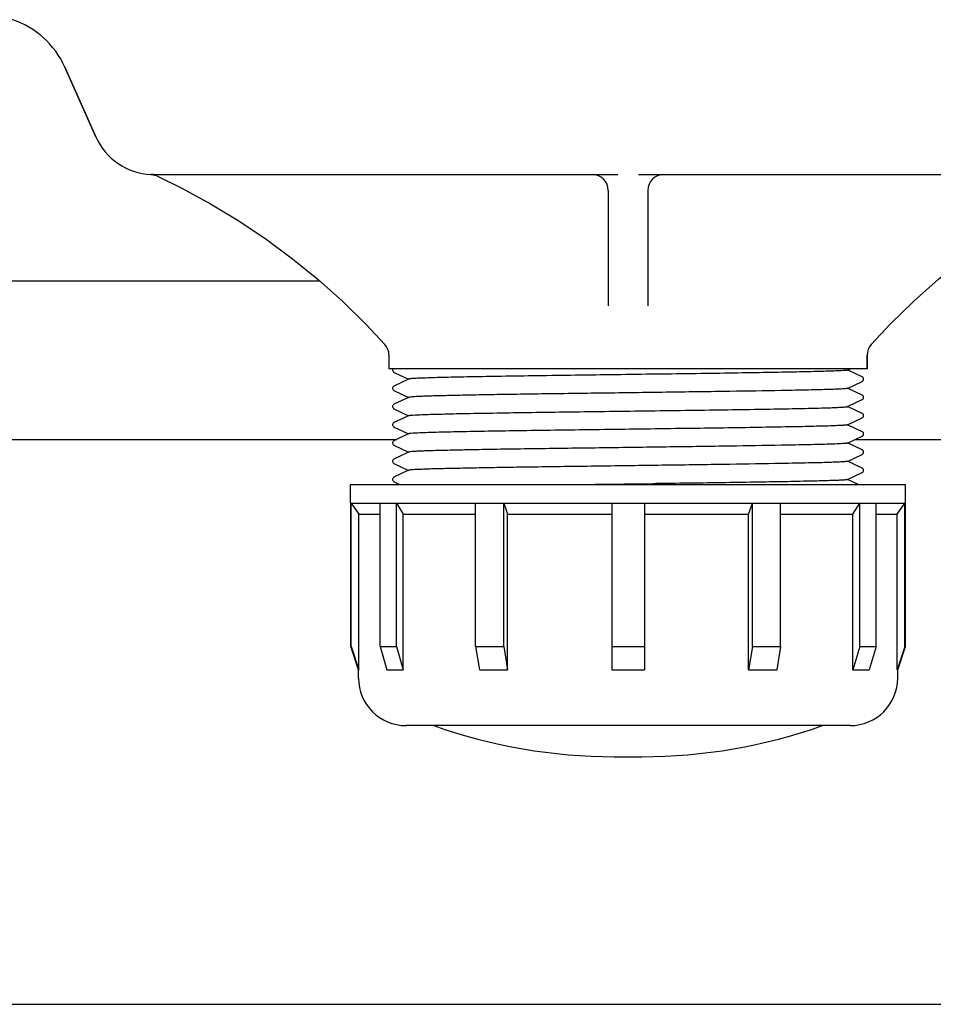
# Model space of a CAD drawing. Units: millimetres. Extents: x 30870 to 42436, y 2595 to 7877.
# Drawn here: x 32499 to 32615, y 5516 to 5641 of the extents above; entities that cross this region are included whole.
import ezdxf

# ---------------------------------------------------------------- set-up
doc = ezdxf.new("R2010")
doc.units = ezdxf.units.MM

msp = doc.modelspace()

# ---------------------------------------------------------------- linework, layer by layer
at = {"color": 7, "linetype": 'Continuous'}
for p, q in [((32509.01, 5625.82), (32505.1, 5634.6)), ((32505.1, 5634.6), (32509.01, 5625.82)), ((32515.94, 5621.08), (32515.95, 5621.08)), ((32515.95, 5621.08), (32515.94, 5621.08)), ((32515.95, 5621.08), (32515.96, 5621.08)), ((32515.96, 5621.08), (32515.95, 5621.08)), ((32515.96, 5621.08), (32515.97, 5621.08)), ((32515.96, 5621.08), (32515.98, 5621.08)), ((32515.99, 5621.08), (32515.96, 5621.08)), ((32516.04, 5621.08), (32516.02, 5621.08)), ((32516.03, 5621.08), (32516.07, 5621.07)), ((32516.3, 5621.03), (32516.35, 5621.02)), ((32516.31, 5621.03), (32516.36, 5621.02)), ((32516.33, 5621.07), (32574.81, 5621.07)), ((32516.35, 5621.02), (32516.39, 5621.01)), ((32577.43, 5621.07), (32635.91, 5621.07)), ((32573.62, 5619.07), (32573.62, 5604.52)), ((32578.62, 5619.07), (32578.62, 5604.52)), ((32393.62, 5607.68), (32537.2, 5607.68)), ((32545.97, 5598.31), (32545.97, 5596.57)), ((32606.27, 5596.57), (32606.27, 5598.31)), ((32606.27, 5598.31), (32606.27, 5596.57)), ((32606.27, 5596.57), (32545.97, 5596.57)), ((32603.81, 5596.41), (32604.14, 5596.57)), ((32546.6, 5596.14), (32546.72, 5596.09)), ((32548.43, 5595.28), (32546.6, 5594.4)), ((32546.72, 5596.09), (32548.43, 5595.26)), ((32605.64, 5595.55), (32603.87, 5596.41)), ((32603.81, 5594.11), (32605.64, 5594.99)), ((32605.64, 5593.25), (32603.81, 5594.13)), ((32546.6, 5593.84), (32548.43, 5592.96)), ((32548.43, 5592.98), (32546.6, 5592.1)), ((32603.81, 5591.81), (32605.64, 5592.69)), ((32605.64, 5590.95), (32603.81, 5591.83)), ((32546.6, 5591.54), (32548.43, 5590.66)), ((32547.7, 5590.33), (32546.66, 5589.83)), ((32548.37, 5590.66), (32547.7, 5590.33)), ((32548.43, 5590.68), (32548.37, 5590.66)), ((32603.81, 5589.51), (32605.64, 5590.39)), ((32546.66, 5589.83), (32546.6, 5589.8)), ((32546.6, 5589.24), (32547.07, 5589.02)), ((32605.64, 5588.65), (32603.81, 5589.53)), ((32548.37, 5588.36), (32546.6, 5587.5)), ((32547.07, 5589.02), (32548.43, 5588.36)), ((32548.43, 5588.38), (32548.37, 5588.36)), ((32603.81, 5587.21), (32605.64, 5588.09)), ((32393.62, 5587.68), (32546.97, 5587.68)), ((32546.6, 5586.94), (32548.43, 5586.06)), ((32605.64, 5586.35), (32603.81, 5587.23)), ((32604.78, 5587.68), (32831.12, 5587.68)), ((32548.43, 5586.08), (32546.6, 5585.2)), ((32603.81, 5584.91), (32605.64, 5585.79)), ((32546.6, 5584.64), (32548.43, 5583.76)), ((32605.64, 5584.05), (32603.81, 5584.93)), ((32548.43, 5583.78), (32546.6, 5582.9)), ((32603.81, 5582.61), (32605.64, 5583.49)), ((32541.12, 5579.64), (32541.12, 5581.99)), ((32541.12, 5581.99), (32611.12, 5581.99)), ((32546.6, 5582.34), (32547.33, 5581.99)), ((32579.28, 5582.09), (32571.97, 5581.99)), ((32579.67, 5582.1), (32579.28, 5582.09)), ((32604.89, 5582.12), (32603.81, 5582.63)), ((32605.14, 5581.99), (32604.89, 5582.12)), ((32611.12, 5579.64), (32611.12, 5581.99)), ((32541.14, 5579.62), (32541.12, 5579.64)), ((32541.12, 5579.64), (32541.14, 5579.62)), ((32541.12, 5579.64), (32611.12, 5579.64)), ((32541.14, 5561.57), (32541.14, 5579.62)), ((32541.14, 5579.62), (32541.19, 5579.62)), ((32541.2, 5561.57), (32541.2, 5579.62)), ((32541.2, 5579.62), (32542.18, 5578.24)), ((32544.85, 5561.57), (32544.85, 5579.62)), ((32544.85, 5579.62), (32546.91, 5579.62)), ((32546.91, 5561.57), (32546.91, 5579.62)), ((32546.91, 5579.62), (32547.76, 5578.24)), ((32556.88, 5579.62), (32560.44, 5579.62)), ((32556.88, 5561.57), (32556.88, 5579.62)), ((32560.44, 5561.57), (32560.44, 5579.62)), ((32560.44, 5579.62), (32560.93, 5578.24)), ((32574.06, 5579.62), (32578.18, 5579.62)), ((32574.06, 5579.62), (32574.06, 5558.64)), ((32578.18, 5579.62), (32578.18, 5558.64)), ((32591.3, 5578.24), (32591.8, 5579.62)), ((32591.8, 5579.62), (32595.36, 5579.62)), ((32591.8, 5561.57), (32591.8, 5579.62)), ((32595.36, 5561.57), (32595.36, 5579.62)), ((32604.48, 5578.24), (32605.33, 5579.62)), ((32605.33, 5579.62), (32607.39, 5579.62)), ((32605.33, 5561.57), (32605.33, 5579.62)), ((32607.39, 5561.57), (32607.39, 5579.62)), ((32610.06, 5578.24), (32611.04, 5579.62)), ((32611.04, 5579.62), (32611.1, 5579.62)), ((32611.04, 5561.57), (32611.04, 5579.62)), ((32611.12, 5579.64), (32611.1, 5579.62)), ((32611.1, 5579.62), (32611.12, 5579.64)), ((32611.1, 5561.57), (32611.1, 5579.62)), ((32542.18, 5558.64), (32542.18, 5578.24)), ((32542.18, 5578.24), (32544.85, 5578.24)), ((32547.76, 5578.24), (32556.88, 5578.24)), ((32547.76, 5558.64), (32547.76, 5578.24)), ((32560.93, 5578.24), (32574.06, 5578.24)), ((32560.93, 5558.64), (32560.93, 5578.24)), ((32578.18, 5578.24), (32591.3, 5578.24)), ((32591.3, 5558.64), (32591.3, 5578.24)), ((32595.36, 5578.24), (32604.48, 5578.24)), ((32604.48, 5558.64), (32604.48, 5578.24)), ((32607.39, 5578.24), (32610.06, 5578.24)), ((32610.06, 5558.64), (32610.06, 5578.24)), ((32542.12, 5558.64), (32541.14, 5561.57)), ((32541.14, 5561.57), (32541.2, 5561.57)), ((32541.2, 5561.57), (32542.18, 5558.64)), ((32544.85, 5561.57), (32546.91, 5561.57)), ((32544.85, 5561.57), (32545.7, 5558.64)), ((32546.91, 5561.57), (32547.76, 5558.64)), ((32556.88, 5561.57), (32560.44, 5561.57)), ((32556.88, 5561.57), (32557.37, 5558.64)), ((32560.44, 5561.57), (32560.93, 5558.64)), ((32574.06, 5561.57), (32578.18, 5561.57)), ((32591.8, 5561.57), (32591.3, 5558.64)), ((32591.8, 5561.57), (32595.36, 5561.57)), ((32595.36, 5561.57), (32594.87, 5558.64)), ((32605.33, 5561.57), (32604.48, 5558.64)), ((32605.33, 5561.57), (32607.39, 5561.57)), ((32607.39, 5561.57), (32606.54, 5558.64)), ((32611.04, 5561.57), (32610.06, 5558.64)), ((32610.12, 5558.64), (32611.1, 5561.57)), ((32611.04, 5561.57), (32611.1, 5561.57)), ((32542.12, 5557.59), (32542.12, 5558.64)), ((32542.12, 5557.59), (32542.12, 5558.64)), ((32542.12, 5558.64), (32542.18, 5558.64)), ((32545.7, 5558.64), (32547.76, 5558.64)), ((32557.37, 5558.64), (32560.93, 5558.64)), ((32574.06, 5558.64), (32578.18, 5558.64)), ((32591.3, 5558.64), (32594.87, 5558.64)), ((32604.48, 5558.64), (32606.54, 5558.64)), ((32610.06, 5558.64), (32610.12, 5558.64)), ((32610.12, 5557.59), (32610.12, 5558.64)), ((32610.12, 5557.59), (32610.12, 5558.64)), ((32604.12, 5551.59), (32548.12, 5551.59)), ((32574.38, 5547.67), (32577.86, 5547.67)), ((32353.62, 5516.45), (33073.62, 5516.45))]:
    msp.add_line(p, q, dxfattribs=at)
for points in [[(32515.98, 5621.08), (32516, 5621.08), (32516.03, 5621.08)], [(32515.99, 5621.08), (32516.01, 5621.08), (32516.04, 5621.08)], [(32516.07, 5621.07), (32516.12, 5621.07), (32516.16, 5621.06), (32516.21, 5621.05), (32516.26, 5621.04), (32516.31, 5621.03)], [(32516.11, 5621.07), (32516.14, 5621.06), (32516.18, 5621.06), (32516.22, 5621.05), (32516.26, 5621.04)], [(32516.36, 5621.02), (32516.42, 5621), (32516.47, 5620.99), (32516.48, 5620.98)], [(32516.39, 5621.01), (32516.43, 5621), (32516.47, 5620.99)], [(32516.7, 5620.9), (32519.83, 5619.36), (32523.47, 5617.38), (32527.02, 5615.23), (32530.47, 5612.92), (32533.81, 5610.45), (32537.03, 5607.83), (32540.13, 5605.07), (32543.1, 5602.16), (32545.45, 5599.65)], [(32606.79, 5599.65), (32609.18, 5602.2), (32612.15, 5605.11), (32615.25, 5607.87), (32618.48, 5610.49), (32621.82, 5612.96), (32625.27, 5615.26), (32628.82, 5617.41), (32632.47, 5619.39)], [(32546.46, 5596.57), (32546.45, 5596.55), (32546.42, 5596.47), (32546.42, 5596.39), (32546.44, 5596.31), (32546.48, 5596.24), (32546.52, 5596.2), (32546.55, 5596.17), (32546.58, 5596.15), (32546.6, 5596.14)], [(32605.64, 5594.99), (32605.66, 5595), (32605.69, 5595.02), (32605.72, 5595.05), (32605.76, 5595.09), (32605.79, 5595.16), (32605.82, 5595.24), (32605.82, 5595.32), (32605.79, 5595.4), (32605.75, 5595.46), (32605.71, 5595.51), (32605.68, 5595.53), (32605.65, 5595.55), (32605.64, 5595.55)], [(32546.6, 5594.4), (32546.59, 5594.4), (32546.56, 5594.38), (32546.53, 5594.36), (32546.49, 5594.31), (32546.45, 5594.25), (32546.42, 5594.17), (32546.42, 5594.09), (32546.44, 5594.01), (32546.48, 5593.94), (32546.52, 5593.9), (32546.55, 5593.87), (32546.58, 5593.85), (32546.6, 5593.84)], [(32605.64, 5592.69), (32605.66, 5592.7), (32605.69, 5592.72), (32605.72, 5592.75), (32605.76, 5592.79), (32605.79, 5592.86), (32605.82, 5592.94), (32605.82, 5593.02), (32605.79, 5593.1), (32605.75, 5593.16), (32605.71, 5593.21), (32605.68, 5593.23), (32605.65, 5593.25), (32605.64, 5593.25)], [(32546.6, 5592.1), (32546.59, 5592.1), (32546.56, 5592.08), (32546.53, 5592.06), (32546.49, 5592.01), (32546.45, 5591.95), (32546.42, 5591.87), (32546.42, 5591.79), (32546.44, 5591.71), (32546.48, 5591.64), (32546.52, 5591.6), (32546.55, 5591.57), (32546.58, 5591.55), (32546.6, 5591.54)], [(32605.64, 5590.39), (32605.66, 5590.4), (32605.69, 5590.42), (32605.72, 5590.45), (32605.76, 5590.49), (32605.79, 5590.56), (32605.82, 5590.64), (32605.82, 5590.72), (32605.79, 5590.8), (32605.75, 5590.86), (32605.71, 5590.91), (32605.68, 5590.93), (32605.65, 5590.95), (32605.64, 5590.95)], [(32546.6, 5589.8), (32546.59, 5589.8), (32546.56, 5589.78), (32546.53, 5589.76), (32546.49, 5589.71), (32546.45, 5589.65), (32546.42, 5589.57), (32546.42, 5589.49), (32546.44, 5589.41)], [(32546.44, 5589.41), (32546.48, 5589.34), (32546.52, 5589.3), (32546.55, 5589.27), (32546.58, 5589.25), (32546.6, 5589.24)], [(32605.64, 5588.09), (32605.66, 5588.1), (32605.69, 5588.12), (32605.72, 5588.15), (32605.76, 5588.19), (32605.79, 5588.26), (32605.82, 5588.34), (32605.82, 5588.42), (32605.79, 5588.5), (32605.75, 5588.56), (32605.71, 5588.61), (32605.68, 5588.63), (32605.65, 5588.65), (32605.64, 5588.65)], [(32546.6, 5587.5), (32546.59, 5587.5), (32546.56, 5587.48), (32546.53, 5587.46), (32546.49, 5587.41), (32546.45, 5587.35), (32546.42, 5587.27), (32546.42, 5587.19), (32546.44, 5587.11), (32546.48, 5587.04), (32546.52, 5587), (32546.55, 5586.97), (32546.58, 5586.95), (32546.6, 5586.94)], [(32605.64, 5585.79), (32605.66, 5585.8), (32605.69, 5585.82), (32605.72, 5585.85), (32605.76, 5585.89), (32605.79, 5585.96), (32605.82, 5586.04), (32605.82, 5586.12), (32605.79, 5586.2), (32605.75, 5586.26), (32605.71, 5586.31), (32605.68, 5586.33), (32605.65, 5586.35), (32605.64, 5586.35)], [(32546.6, 5585.2), (32546.59, 5585.2), (32546.56, 5585.18), (32546.53, 5585.16), (32546.49, 5585.11), (32546.45, 5585.05), (32546.42, 5584.97), (32546.42, 5584.89), (32546.44, 5584.81), (32546.48, 5584.74), (32546.52, 5584.7), (32546.55, 5584.67), (32546.58, 5584.65), (32546.6, 5584.64)], [(32546.6, 5582.9), (32546.59, 5582.9), (32546.56, 5582.88), (32546.53, 5582.86), (32546.49, 5582.81), (32546.45, 5582.75), (32546.42, 5582.67), (32546.42, 5582.59), (32546.44, 5582.51), (32546.48, 5582.44), (32546.52, 5582.4), (32546.55, 5582.37), (32546.58, 5582.35), (32546.6, 5582.34)], [(32605.64, 5583.49), (32605.66, 5583.5), (32605.69, 5583.52), (32605.72, 5583.55), (32605.76, 5583.59), (32605.79, 5583.66), (32605.82, 5583.74), (32605.82, 5583.82), (32605.79, 5583.9), (32605.75, 5583.96), (32605.71, 5584.01), (32605.68, 5584.03), (32605.65, 5584.05), (32605.64, 5584.05)]]:
    msp.add_lwpolyline(points, dxfattribs=at)
for centre, radius, start, end in [((32495.05, 5630.13), 11, 24, 72.1464), ((32516.31, 5629.07), 8, 204, 267.3365), ((32515.85, 5619.09), 2, 71.7985, 87.3457), ((32516.42, 5632.31), 11.24, 267.7818, 267.9569), ((32516.33, 5629.54), 8.46, 268.0585, 268.2444), ((32516.32, 5629.46), 8.39, 268.2449, 268.432), ((32516.33, 5629.58), 8.51, 268.4322, 268.6217), ((32516.33, 5629.78), 8.7, 268.6217, 268.8443), ((32516.33, 5629.86), 8.79, 268.8439, 269.0262), ((32516.33, 5629.8), 8.73, 269.0258, 269.3092), ((32516.33, 5629.64), 8.57, 269.3093, 269.4865), ((32516.33, 5629.26), 8.18, 269.4832, 270.0193), ((32515.85, 5619.09), 2, 65.0175, 71.7386), ((32571.62, 5619.07), 2, 0, 90), ((32580.62, 5619.07), 2, 90.0001, 180), ((32543.97, 5598.31), 2, 359.9931, 42.0785), ((32608.27, 5598.31), 2, 137.9202, 180.0049), ((32548.12, 5557.59), 6, 180, 270), ((32604.12, 5557.59), 6, 270, 0), ((32574.38, 5615.67), 68, 250.4449, 270), ((32577.86, 5615.67), 68, 270, 289.5551)]:
    msp.add_arc(centre, radius, start, end, dxfattribs=at)
for points, knots in [([(32603.55, 5596.37), (32603.16, 5596.34), (32602.07, 5596.29), (32600, 5596.23), (32597.11, 5596.16), (32593.5, 5596.1), (32589.29, 5596.03), (32584.63, 5595.96), (32579.67, 5595.9), (32574.59, 5595.83), (32569.56, 5595.76), (32564.76, 5595.7), (32560.35, 5595.63), (32556.99, 5595.57), (32554.61, 5595.52), (32553.1, 5595.49), (32551.78, 5595.46), (32550.67, 5595.42), (32549.79, 5595.39), (32549.19, 5595.36), (32548.82, 5595.34), (32548.64, 5595.32), (32548.52, 5595.3), (32548.45, 5595.29), (32548.43, 5595.28)], [0, 0, 0, 0, 0.021505, 0.059402, 0.112394, 0.178659, 0.255921, 0.341517, 0.432492, 0.525703, 0.617945, 0.706044, 0.786963, 0.857909, 0.888864, 0.916441, 0.940403, 0.960546, 0.97669, 0.988705, 0.993129, 0.996486, 0.998774, 1, 1, 1, 1]), ([(32603.81, 5596.41), (32603.78, 5596.4), (32603.69, 5596.39), (32603.61, 5596.38), (32603.55, 5596.37)], [0, 0, 0, 0, 0.33769, 1, 1, 1, 1]), ([(32603.81, 5594.11), (32603.79, 5594.1), (32603.72, 5594.09), (32603.59, 5594.08), (32603.39, 5594.06), (32603, 5594.03), (32602.36, 5594), (32601.41, 5593.97), (32600.22, 5593.93), (32598.81, 5593.9), (32597.19, 5593.87), (32593.89, 5593.8), (32588.61, 5593.72), (32581.28, 5593.62), (32574.8, 5593.53), (32569.55, 5593.46), (32565.77, 5593.41), (32562.2, 5593.36), (32558.93, 5593.31), (32556.01, 5593.25), (32553.51, 5593.2), (32551.72, 5593.16), (32550.54, 5593.12), (32549.84, 5593.09), (32549.29, 5593.07), (32548.88, 5593.04), (32548.61, 5593.01), (32548.47, 5593), (32548.43, 5592.98)], [0, 0, 0, 0, 0.001286, 0.003711, 0.007281, 0.011994, 0.024809, 0.042032, 0.063515, 0.089049, 0.118403, 0.151301, 0.268072, 0.404121, 0.548139, 0.619399, 0.688167, 0.753005, 0.812553, 0.865568, 0.910948, 0.947746, 0.962679, 0.975192, 0.985224, 0.992721, 0.997647, 1, 1, 1, 1]), ([(32548.68, 5590.72), (32549.07, 5590.76), (32550.15, 5590.81), (32552.21, 5590.87), (32555.09, 5590.94), (32558.69, 5591), (32562.9, 5591.07), (32567.57, 5591.14), (32572.53, 5591.2), (32577.61, 5591.27), (32582.65, 5591.34), (32587.45, 5591.4), (32591.87, 5591.47), (32595.23, 5591.53), (32597.62, 5591.57), (32599.13, 5591.61), (32600.45, 5591.64), (32601.56, 5591.67), (32602.45, 5591.71), (32603.05, 5591.74), (32603.41, 5591.76), (32603.6, 5591.78), (32603.72, 5591.79), (32603.79, 5591.8), (32603.81, 5591.81)], [0, 0, 0, 0, 0.021282, 0.059002, 0.111859, 0.178035, 0.255251, 0.340842, 0.431846, 0.525119, 0.617444, 0.705637, 0.786654, 0.857697, 0.888695, 0.916314, 0.940312, 0.960486, 0.976656, 0.98869, 0.993121, 0.996483, 0.998773, 1, 1, 1, 1]), ([(32548.43, 5590.68), (32548.46, 5590.7), (32548.54, 5590.71), (32548.62, 5590.72), (32548.68, 5590.72)], [0, 0, 0, 0, 0.338812, 1, 1, 1, 1]), ([(32603.81, 5589.51), (32603.79, 5589.5), (32603.72, 5589.49), (32603.6, 5589.48), (32603.41, 5589.46), (32603.05, 5589.44), (32602.45, 5589.41), (32601.56, 5589.37), (32600.45, 5589.34), (32599.13, 5589.31), (32597.62, 5589.27), (32595.23, 5589.23), (32591.87, 5589.17), (32587.45, 5589.1), (32582.65, 5589.04), (32577.61, 5588.97), (32572.53, 5588.9), (32567.57, 5588.84), (32562.9, 5588.77), (32558.69, 5588.7), (32555.09, 5588.64), (32552.21, 5588.57), (32550.15, 5588.51), (32549.07, 5588.46), (32548.68, 5588.42)], [0, 0, 0, 0, 0.001227, 0.003517, 0.006879, 0.01131, 0.023344, 0.039513, 0.059687, 0.083684, 0.111303, 0.142301, 0.213344, 0.294363, 0.382558, 0.474883, 0.568156, 0.659161, 0.744752, 0.821968, 0.888143, 0.940999, 0.978718, 1, 1, 1, 1]), ([(32548.68, 5588.42), (32548.62, 5588.42), (32548.54, 5588.41), (32548.46, 5588.4), (32548.43, 5588.38)], [0, 0, 0, 0, 0.661188, 1, 1, 1, 1]), ([(32603.81, 5587.21), (32603.79, 5587.2), (32603.72, 5587.19), (32603.59, 5587.18), (32603.39, 5587.16), (32603, 5587.13), (32602.36, 5587.1), (32601.41, 5587.07), (32600.22, 5587.03), (32598.81, 5587), (32597.19, 5586.97), (32593.89, 5586.9), (32588.61, 5586.82), (32581.28, 5586.72), (32574.79, 5586.63), (32569.55, 5586.56), (32565.77, 5586.51), (32562.2, 5586.46), (32558.93, 5586.41), (32556.01, 5586.35), (32553.51, 5586.3), (32551.72, 5586.26), (32550.54, 5586.22), (32549.84, 5586.19), (32549.29, 5586.17), (32548.88, 5586.14), (32548.61, 5586.11), (32548.47, 5586.1), (32548.43, 5586.08)], [0, 0, 0, 0, 0.001286, 0.003711, 0.007282, 0.011995, 0.024811, 0.042036, 0.06352, 0.089056, 0.118411, 0.15131, 0.268088, 0.404153, 0.548173, 0.619428, 0.688187, 0.753016, 0.812559, 0.865572, 0.910952, 0.947748, 0.962681, 0.975193, 0.985225, 0.992722, 0.997647, 1, 1, 1, 1]), ([(32603.81, 5584.91), (32603.79, 5584.9), (32603.72, 5584.89), (32603.59, 5584.88), (32603.39, 5584.86), (32603, 5584.83), (32602.36, 5584.8), (32601.41, 5584.77), (32600.22, 5584.73), (32598.81, 5584.7), (32597.19, 5584.67), (32593.89, 5584.6), (32588.61, 5584.52), (32581.28, 5584.42), (32574.8, 5584.33), (32569.55, 5584.26), (32565.77, 5584.21), (32562.2, 5584.16), (32558.93, 5584.11), (32556.01, 5584.05), (32553.51, 5584), (32551.72, 5583.96), (32550.54, 5583.92), (32549.84, 5583.89), (32549.29, 5583.87), (32548.88, 5583.84), (32548.61, 5583.81), (32548.47, 5583.8), (32548.43, 5583.78)], [0, 0, 0, 0, 0.001286, 0.003711, 0.007281, 0.011994, 0.024808, 0.04203, 0.063511, 0.089044, 0.118398, 0.151296, 0.268071, 0.404128, 0.548147, 0.619408, 0.688177, 0.753016, 0.812563, 0.865578, 0.910956, 0.947749, 0.962681, 0.975193, 0.985225, 0.992721, 0.997647, 1, 1, 1, 1]), ([(32603.81, 5582.61), (32603.79, 5582.61), (32603.73, 5582.59), (32603.62, 5582.58), (32603.45, 5582.56), (32603.12, 5582.54), (32602.57, 5582.51), (32601.76, 5582.48), (32600.76, 5582.45), (32599.56, 5582.42), (32598.17, 5582.39), (32595.99, 5582.34), (32592.9, 5582.29), (32588.83, 5582.22), (32584.36, 5582.16), (32581.26, 5582.12), (32579.67, 5582.1)], [0, 0, 0, 0, 0.002606, 0.007406, 0.014413, 0.023626, 0.048614, 0.082166, 0.124036, 0.173897, 0.231349, 0.295959, 0.44455, 0.615051, 0.80215, 1, 1, 1, 1])]:
    msp.add_open_spline(points, degree=3, knots=knots, dxfattribs=at)

doc.saveas('drawing.dxf')
